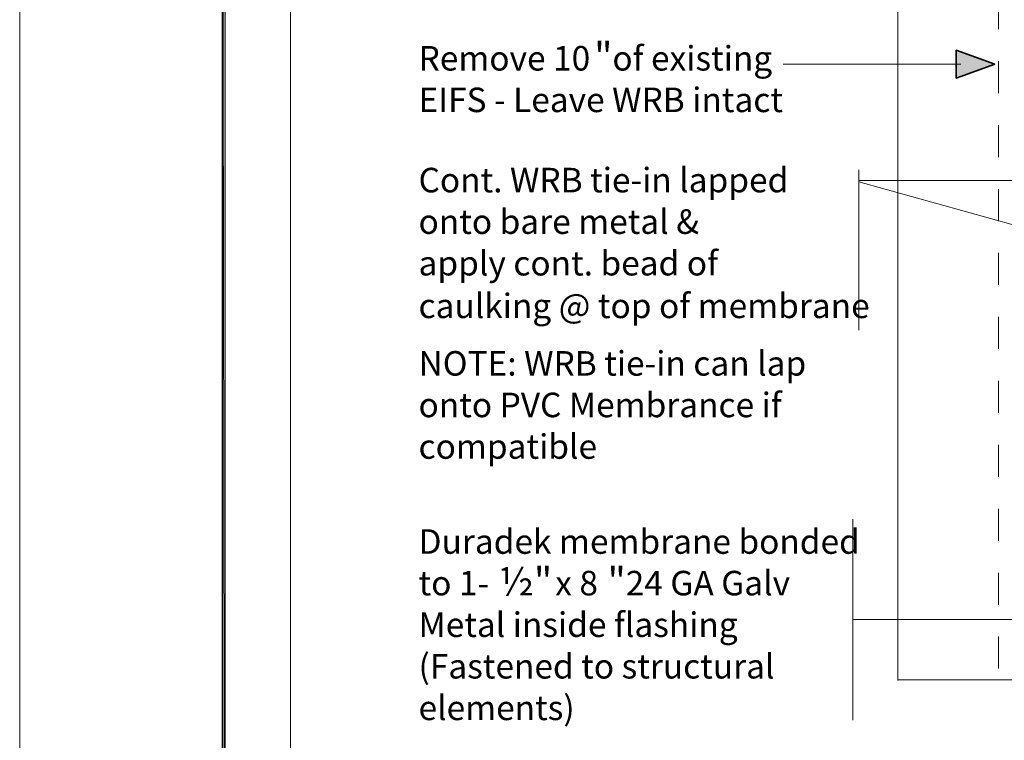
# Model space of a CAD drawing. Units: inches. Extents: x -31 to 578, y 20 to 808.
# Drawn here: x -31 to 337, y 262 to 531 of the extents above; entities that cross this region are included whole.
import ezdxf

# ---------------------------------------------------------------- set-up
doc = ezdxf.new("R2010")
doc.units = ezdxf.units.IN
doc.header["$MEASUREMENT"] = 0
doc.linetypes.add('AI-Linetype-1', pattern=[23.878788, 11.939394, -11.939394])
doc.layers.add('Layer 1', color=7, linetype='Continuous')

# ---------------------------------------------------------------- blocks, each defined once
blk = doc.blocks.new('block 2')
at = {"layer": 'Layer 1', "lineweight": 0}
blk.add_lwpolyline([(44.84, 169.4), (566.48, 169.4), (566.48, 719.48), (44.84, 719.48), (44.84, 169.4)], dxfattribs=at)
blk = doc.blocks.new('block 3')
at = {"layer": 'Layer 1', "true_color": 0xffffff}
h = blk.add_hatch(color=7, dxfattribs=at)
h.dxf.hatch_style = 2
h.paths.add_polyline_path([(45.8, 36.8), (44.72, 755.6), (45.8, 754.52)])
h.paths.add_polyline_path([(44.72, 35.72), (45.8, 36.8), (44.72, 755.6)])
h.paths.add_polyline_path([(565.52, 36.8), (44.72, 35.72), (45.8, 36.8)])
h.paths.add_polyline_path([(566.6, 35.72), (565.52, 36.8), (44.72, 35.72)])
h.paths.add_polyline_path([(565.52, 754.52), (566.6, 35.72), (565.52, 36.8)])
h.paths.add_polyline_path([(566.6, 755.6), (565.52, 754.52), (566.6, 35.72)])
h.paths.add_polyline_path([(45.8, 754.52), (566.6, 755.6), (565.52, 754.52)])
h.paths.add_polyline_path([(44.72, 755.6), (45.8, 754.52), (566.6, 755.6)])
at = {"layer": 'Layer 1', "lineweight": 0}
for points in [[(44.72, 35.72), (566.72, 35.72), (566.72, 755.72), (44.72, 755.72), (44.72, 35.72)], [(45.8, 36.8), (44.72, 755.6), (45.8, 754.52), (45.8, 36.8)], [(44.72, 35.72), (45.8, 36.8), (44.72, 755.6), (44.72, 35.72)], [(45.8, 36.8), (44.72, 755.6), (45.8, 754.52), (45.8, 36.8)], [(44.72, 35.72), (45.8, 36.8), (44.72, 755.6), (44.72, 35.72)]]:
    blk.add_lwpolyline(points, dxfattribs=at)
blk = doc.blocks.new('block 4')
at = {"layer": 'Layer 1', "lineweight": 0}
blk.add_lwpolyline([(44.72, 35.72), (566.72, 35.72), (566.72, 755.72), (44.72, 755.72), (44.72, 35.72)], dxfattribs=at)
blk = doc.blocks.new('block 5')
at = {"layer": 'Layer 1', "lineweight": 0}
for points in [[(44.72, 35.72), (566.72, 35.72), (566.72, 755.72), (44.72, 755.72), (44.72, 35.72)], [(44.72, 169.28), (566.6, 169.28), (566.6, 719.6), (44.72, 719.6), (44.72, 169.28)]]:
    blk.add_lwpolyline(points, dxfattribs=at)
blk = doc.blocks.new('block 8')
at = {"layer": 'Layer 1', "lineweight": 0}
blk.add_lwpolyline([(70.31, 103.56), (504.38, 103.56), (504.38, 700.55), (70.31, 700.55), (70.31, 103.56)], dxfattribs=at)
blk = doc.blocks.new('block 9')
at = {"layer": 'Layer 1', "lineweight": 0}
blk.add_lwpolyline([(-30.85, 808), (578.06, 808), (578.06, 20), (-30.85, 20), (-30.85, 808)], dxfattribs=at)
at = {"layer": 'Layer 1', "color": 7, "lineweight": 18, "true_color": 0xffffff}
for points in [[(296.99, 640.35), (296.99, 283.91)], [(392.5, 284.16), (296.99, 284.16)]]:
    blk.add_lwpolyline(points, dxfattribs=at)
at = {"layer": 'Layer 1', "color": 7, "linetype": 'AI-Linetype-1', "lineweight": 18, "true_color": 0xffffff}
blk.add_lwpolyline([(334.63, 586.79), (334.63, 280.68)], dxfattribs=at)
at = {"layer": 'Layer 1', "color": 250, "lineweight": 18, "true_color": 0x231f20}
for points in [[(280.24, 344.07), (280.24, 269.12)], [(280.24, 306.59), (381.06, 306.59)]]:
    blk.add_lwpolyline(points, dxfattribs=at)
blk = doc.blocks.new('block 10')
at = {"layer": 'Layer 1', "lineweight": 0}
blk.add_lwpolyline([(-30.85, 808), (578.06, 808), (578.06, 20), (-30.85, 20), (-30.85, 808)], dxfattribs=at)
blk = doc.blocks.new('block 11')
at = {"layer": 'Layer 1', "lineweight": 0}
blk.add_lwpolyline([(-30.85, 808), (578.06, 808), (578.06, 20), (-30.85, 20), (-30.85, 808)], dxfattribs=at)
at = {"layer": 'Layer 1', "color": 250, "lineweight": 18, "true_color": 0x231f20}
blk.add_lwpolyline([(282.37, 470.06), (380.7, 442.76)], dxfattribs=at)
blk = doc.blocks.new('block 12')
at = {"layer": 'Layer 1', "true_color": 0xffffff}
h = blk.add_hatch(color=7, dxfattribs=at)
h.dxf.hatch_style = 2
h.paths.add_polyline_path([(333.23, 514.05), (318.81, 508.85), (318.81, 519.24)])
at = {"layer": 'Layer 1', "lineweight": 0}
for points in [[(-30.85, 808), (578.06, 808), (578.06, 20), (-30.85, 20), (-30.85, 808)], [(333.23, 514.05), (318.81, 508.85), (318.81, 519.24), (333.23, 514.05)]]:
    blk.add_lwpolyline(points, dxfattribs=at)
at = {"layer": 'Layer 1', "color": 250, "lineweight": 35, "true_color": 0x231f20}
blk.add_lwpolyline([(333.23, 514.05), (318.81, 508.85), (318.81, 519.24), (333.23, 514.05)], dxfattribs=at)
at = {"layer": 'Layer 1', "color": 250, "lineweight": 18, "true_color": 0x231f20}
blk.add_lwpolyline([(254.2, 514.05), (320.53, 514.05)], dxfattribs=at)
blk = doc.blocks.new('block 13')
at = {"layer": 'Layer 1', "lineweight": 0}
blk.add_lwpolyline([(-30.85, 808), (578.06, 808), (578.06, 20), (-30.85, 20), (-30.85, 808)], dxfattribs=at)
at = {"layer": 'Layer 1', "color": 250, "lineweight": 18, "true_color": 0x231f20}
for points in [[(282.39, 474.53), (282.39, 414.66)], [(282.37, 470.61), (382.05, 470.61)]]:
    blk.add_lwpolyline(points, dxfattribs=at)
blk = doc.blocks.new('block 7')
at = {"layer": 'Layer 1', "lineweight": 0}
blk.add_lwpolyline([(-30.85, 808), (578.06, 808), (578.06, 20), (-30.85, 20), (-30.85, 808)], dxfattribs=at)
at = {"layer": 'Layer 1'}
for name in ['block 9', 'block 10', 'block 11', 'block 12', 'block 13', 'block 8']:
    blk.add_blockref(name, (0, 0), dxfattribs=at)
at = {"layer": 'Layer 1', "color": 7, "true_color": 0xffffff, "attachment_point": 7}
for s, insert, char_height in [('\\fStylus BT|b0|i0|c0|p34;\\W1;"', (183.61, 511.64), 10.5664), ('\\fStylus BT|b0|i0|c0|p34;\\W1;Remove 10', (118.06, 511.64), 9.1575), ('\\fStylus BT|b0|i0|c0|p34;\\W1; of existing ', (187.62, 511.64), 9.1575), ('\\fStylus BT|b0|i0|c0|p34;\\W1;EIFS - Leave WRB intact', (118.06, 496.12), 9.1575), ('\\fStylus BT|b0|i0|c0|p34;\\W1;Cont. WRB tie-in lapped ', (118.06, 466.16), 9.1575), ('\\fStylus BT|b0|i0|c0|p34;\\W1;onto bare metal &  ', (118.06, 450.64), 9.1575), ('\\fStylus BT|b0|i0|c0|p34;\\W1;apply cont. bead of ', (118.06, 435.12), 9.1575), ('\\fStylus BT|b0|i0|c0|p34;\\W1;caulking @ top of membrane', (118.06, 419.2), 9.1575), ('\\fStylus BT|b0|i0|c0|p34;\\W1; ', (118.06, 413.23), 3.5221), ('\\fStylus BT|b0|i0|c0|p34;\\W1;NOTE: WRB tie-in can lap', (118.06, 397.71), 9.1575), ('\\fStylus BT|b0|i0|c0|p34;\\W1; ', (260.78, 397.71), 9.1575), ('\\fStylus BT|b0|i0|c0|p34;\\W1;onto PVC Membrance if ', (118.06, 382.19), 9.1575), ('\\fStylus BT|b0|i0|c0|p34;\\W1;compatible', (118.06, 366.67), 9.1575), ('\\fStylus BT|b0|i0|c0|p34;\\W1;Duradek membrane bonded ', (118.06, 331.18), 9.1575), ('\\fStylus BT|b0|i0|c0|p34;\\W1;to 1-', (118.06, 315.66), 9.1575), ('\\fStylus BT|b0|i0|c0|p34;\\W1;½"', (148.11, 315.66), 10.5664), ('\\fStylus BT|b0|i0|c0|p34;\\W1; x 8', (166.29, 315.66), 9.1575), ('\\fStylus BT|b0|i0|c0|p34;\\W1;"', (188.59, 315.66), 10.5664), ('\\fStylus BT|b0|i0|c0|p34;\\W1; 24 GA Galv ', (192.6, 315.66), 9.1575), ('\\fStylus BT|b0|i0|c0|p34;\\W1;Metal inside flashing', (118.06, 300.13), 9.1575), ('\\fStylus BT|b0|i0|c0|p34;\\W1;(Fastened to structural ', (118.06, 284.61), 9.1575), ('\\fStylus BT|b0|i0|c0|p34;\\W1;elements)', (118.06, 269.09), 9.1575)]:
    blk.add_mtext(s, dxfattribs=dict(at, insert=insert, char_height=char_height))
blk = doc.blocks.new('block 6')
at = {"layer": 'Layer 1'}
blk.add_blockref('block 7', (0, 0), dxfattribs=at)

msp = doc.modelspace()

# ---------------------------------------------------------------- linework, layer by layer
at = {"layer": 'Layer 1', "lineweight": 0}
msp.add_lwpolyline([(566.48, 169.4), (44.72, 169.4), (44.72, 719.6), (566.48, 719.6), (566.48, 169.4)], dxfattribs=at)

# ---------------------------------------------------------------- block references
at = {"layer": 'Layer 1'}
for name in ['block 6', 'block 3', 'block 4', 'block 5', 'block 2']:
    msp.add_blockref(name, (0, 0), dxfattribs=at)

doc.saveas('drawing.dxf')
